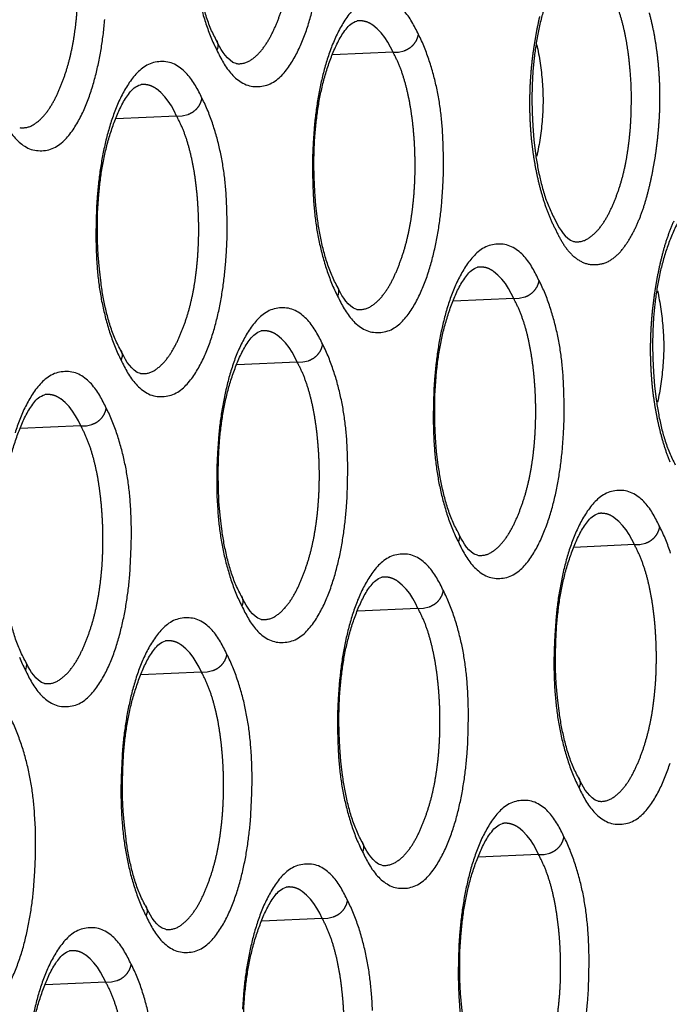
# Model space of a CAD drawing. Extents: x -341 to 649, y -320 to 274.
# Drawn here: x 396 to 398, y 181 to 185 of the extents above; entities that cross this region are included whole.
import ezdxf

# ---------------------------------------------------------------- set-up
doc = ezdxf.new("R2010")
doc.units = 0
doc.linetypes.add('PHANTOM', pattern=[15, 7.5, -1.5, 1.5, -1.5, 1.5, -1.5])
doc.layers.add('1', color=7, linetype='CONTINUOUS')

msp = doc.modelspace()

# ---------------------------------------------------------------- linework, layer by layer
at = {"layer": '1', "color": 7, "linetype": 'PHANTOM'}
for p, q in [((397.5783, 184.477), (397.3789, 184.4682)), ((396.8659, 184.2672), (396.6663, 184.2584)), ((397.9754, 183.6669), (397.7764, 183.6581)), ((397.2631, 183.4571), (397.0637, 183.4483)), ((396.5508, 183.2473), (396.3511, 183.2385)), ((398.3726, 182.8568), (398.1738, 182.848)), ((397.6603, 182.647), (397.4612, 182.6382)), ((396.9479, 182.4372), (396.7486, 182.4284)), ((398.0574, 181.8369), (397.8587, 181.8281)), ((397.3451, 181.6271), (397.146, 181.6183)), ((396.6328, 181.4173), (396.4334, 181.4086))]:
    msp.add_line(p, q, dxfattribs=at)
at = {"layer": '1', "color": 7, "linetype": 'CONTINUOUS'}
for points in [[(396.9966, 184.5171, -0.025991), (396.9767, 184.5586, -0.023529), (396.9611, 184.6019, -0.016289), (396.949, 184.6464, -0.013142), (396.9395, 184.6915, -0.011216), (396.9322, 184.737), (396.9268, 184.7828), (396.9231, 184.8288), (396.9209, 184.8748), (396.9203, 184.9211), (396.9212, 184.9672), (396.9238, 185.0132, -0.009576), (396.9281, 185.0591, -0.010441), (396.9342, 185.1048, -0.01242), (396.9424, 185.1501, -0.014457), (396.953, 185.195, -0.014946), (396.9662, 185.2391, -0.014872), (396.9821, 185.2824, -0.025885), (397.0013, 185.3243, -0.046327), (397.0262, 185.363, -0.168574), (397.0619, 185.3901)], [(398.1725, 184.7824, 0.160489), (398.1379, 184.7553, 0.044007), (398.1138, 184.7173, 0.026001), (398.0953, 184.6763, 0.014549), (398.0799, 184.634, 0.014616), (398.0671, 184.5909, 0.014326), (398.0568, 184.5471, 0.012362), (398.0489, 184.5028, 0.010444), (398.0429, 184.4582), (398.0388, 184.4134), (398.0363, 184.3685), (398.0354, 184.3235), (398.036, 184.2785), (398.0382, 184.2336), (398.0419, 184.1887), (398.0472, 184.144, 0.01118), (398.0543, 184.0996, 0.01312), (398.0636, 184.0556, 0.016224), (398.0754, 184.0121, 0.023472), (398.0906, 183.9698, 0.025973), (398.11, 183.9292)], [(396.9491, 184.6154, 0.013289), (396.9626, 184.5705, 0.016681), (396.9787, 184.5264, 0.024926), (396.9984, 184.484)], [(396.9984, 184.484, 0.022377), (397.02, 184.4424, 0.053299), (397.0475, 184.4046, 0.08011), (397.0839, 184.3753, 0.134422), (397.1288, 184.364, 0.113055), (397.1744, 184.3732, 0.08761), (397.2118, 184.401, 0.048124), (397.2407, 184.4379, 0.028672), (397.264, 184.4785, 0.022331), (397.283, 184.5213, 0.017471), (397.2986, 184.5655, 0.013632), (397.3115, 184.6106, 0.011931)], [(397.4486, 184.6189, 0.048178), (397.4197, 184.5821, 0.02869), (397.3965, 184.5414, 0.022346), (397.3774, 184.4987, 0.01748), (397.3618, 184.4545, 0.013636), (397.349, 184.4094, 0.011935), (397.3384, 184.3638, 0.010581), (397.33, 184.3177, 0.009971), (397.3234, 184.2713, 0.009246), (397.3186, 184.2247), (397.3154, 184.178), (397.3136, 184.1312), (397.313, 184.0843), (397.3139, 184.0375), (397.3163, 183.9907, 0.010362), (397.3205, 183.944, 0.01193), (397.3268, 183.8976, 0.013364), (397.3355, 183.8516, 0.013373), (397.3466, 183.8061, 0.013289), (397.3601, 183.7612, 0.016681), (397.3761, 183.7172, 0.024926), (397.3959, 183.6748)], [(397.6619, 184.5357, 0.02233), (397.6403, 184.5772, 0.053178), (397.6129, 184.615, 0.079886)], [(396.2858, 184.2733, 0.022377), (396.3074, 184.2317, 0.053299), (396.3349, 184.1938, 0.080109), (396.3714, 184.1645, 0.134422), (396.4163, 184.1532, 0.113055), (396.4619, 184.1623, 0.08761), (396.4994, 184.1902, 0.048124), (396.5283, 184.2271, 0.028672), (396.5516, 184.2678, 0.022331), (396.5707, 184.3107, 0.017471), (396.5863, 184.3549, 0.013632), (396.5992, 184.4, 0.011931), (396.6097, 184.4458, 0.010578), (396.6182, 184.4919, 0.009968), (396.6248, 184.5384, 0.009243), (396.6296, 184.585)], [(397.3941, 183.7079, -0.02599), (397.3742, 183.7494, -0.023529), (397.3586, 183.7927, -0.016288), (397.3466, 183.8371, -0.013141), (397.3371, 183.8821, -0.011215), (397.3298, 183.9276), (397.3244, 183.9733), (397.3206, 184.0192), (397.3184, 184.0652), (397.3178, 184.1114), (397.3188, 184.1574), (397.3213, 184.2034, -0.009575), (397.3256, 184.2492, -0.010439), (397.3317, 184.2949, -0.012418), (397.3399, 184.3402, -0.014456), (397.3505, 184.385, -0.014944), (397.3637, 184.4291, -0.014867), (397.3795, 184.4723, -0.025884), (397.3987, 184.5141, -0.046284), (397.4236, 184.5528, -0.168385), (397.4592, 184.5798)], [(397.3959, 183.6748, 0.022377), (397.4175, 183.6333, 0.053299), (397.4449, 183.5955, 0.08011), (397.4813, 183.5663, 0.134422), (397.5261, 183.555, 0.113055), (397.5716, 183.5641, 0.08761), (397.609, 183.5919, 0.048124), (397.6379, 183.6287, 0.028671), (397.6611, 183.6693, 0.022331), (397.6802, 183.7121, 0.017471), (397.6958, 183.7563, 0.013632), (397.7086, 183.8013, 0.011931), (397.7191, 183.8469, 0.010578), (397.7276, 183.893, 0.009968), (397.7342, 183.9393, 0.009243), (397.739, 183.9859), (397.7422, 184.0326), (397.744, 184.0794), (397.7446, 184.1262), (397.7437, 184.173), (397.7413, 184.2198, 0.010354), (397.7371, 184.2664, 0.011915), (397.7308, 184.3128, 0.013277), (397.7222, 184.3586, 0.013354), (397.7111, 184.4041, 0.01327), (397.6977, 184.449, 0.016581), (397.6817, 184.493, 0.02504), (397.6619, 184.5357)], [(398.0516, 184.5017, -0.015968), (398.0624, 184.4413, -0.016421), (398.0695, 184.3802, -0.02025), (398.072, 184.3184, -0.020176), (398.0695, 184.257, -0.016433), (398.0624, 184.1958, -0.016034), (398.0516, 184.1352)], [(396.9495, 184.3259, 0.02233), (396.9279, 184.3675, 0.053178), (396.9005, 184.4054, 0.079887), (396.8641, 184.4347, 0.134683), (396.8191, 184.4462, 0.113174), (396.7735, 184.4371, 0.087741), (396.736, 184.4092, 0.048178), (396.7071, 184.3724, 0.02869), (396.6838, 184.3317, 0.022346), (396.6648, 184.2888, 0.01748), (396.6491, 184.2446, 0.013636), (396.6363, 184.1995, 0.011935), (396.6257, 184.1538, 0.010581), (396.6173, 184.1077, 0.009971), (396.6107, 184.0613, 0.009246), (396.6059, 184.0146), (396.6027, 183.9678), (396.6009, 183.921), (396.6003, 183.8741), (396.6011, 183.8272), (396.6036, 183.7803, 0.010362), (396.6078, 183.7336, 0.01193), (396.6141, 183.6871, 0.013364), (396.6228, 183.6411, 0.013373), (396.6339, 183.5955, 0.013289), (396.6474, 183.5506, 0.016681), (396.6635, 183.5065, 0.024926), (396.6832, 183.4641)], [(396.6815, 183.4972, -0.025991), (396.6615, 183.5387, -0.023529), (396.6459, 183.582, -0.016289), (396.6339, 183.6265, -0.013142), (396.6244, 183.6716, -0.011216), (396.6171, 183.7172), (396.6117, 183.7629), (396.6079, 183.8089), (396.6057, 183.8549), (396.6051, 183.9012), (396.606, 183.9473), (396.6086, 183.9933, -0.009576), (396.6129, 184.0392, -0.010441), (396.619, 184.0849, -0.01242), (396.6272, 184.1303, -0.014457), (396.6378, 184.1751, -0.014946), (396.6511, 184.2192, -0.014872), (396.6669, 184.2625, -0.025885), (396.6861, 184.3044, -0.046327), (396.711, 184.3431, -0.168574), (396.7467, 184.3702)], [(396.6832, 183.4641, 0.022377), (396.7048, 183.4225, 0.053299), (396.7323, 183.3847, 0.08011), (396.7687, 183.3554, 0.134422), (396.8137, 183.3441, 0.113055), (396.8592, 183.3533, 0.08761), (396.8966, 183.3811, 0.048124), (396.9255, 183.418, 0.028672), (396.9488, 183.4586, 0.022331), (396.9679, 183.5014, 0.017471), (396.9835, 183.5456, 0.013632), (396.9963, 183.5907, 0.011931), (397.0068, 183.6364, 0.010578), (397.0153, 183.6825, 0.009968), (397.0219, 183.7289, 0.009243), (397.0267, 183.7755), (397.0299, 183.8223), (397.0318, 183.8691), (397.0323, 183.916), (397.0315, 183.9629), (397.0291, 184.0097, 0.010354), (397.0248, 184.0564, 0.011915), (397.0185, 184.1028, 0.013277), (397.0099, 184.1487, 0.013354), (396.9989, 184.1942, 0.01327), (396.9854, 184.2391, 0.016581), (396.9693, 184.2832, 0.02504), (396.9495, 184.3259)], [(398.5698, 183.9728, 0.160489), (398.5352, 183.9457, 0.044007), (398.5111, 183.9077, 0.026001), (398.4926, 183.8667, 0.014549), (398.4773, 183.8244, 0.014616), (398.4644, 183.7813, 0.014326), (398.4541, 183.7375, 0.012362), (398.4462, 183.6932, 0.010444), (398.4403, 183.6486), (398.4361, 183.6038), (398.4336, 183.5588), (398.4327, 183.5139), (398.4334, 183.4689), (398.4355, 183.4239), (398.4392, 183.3791), (398.4445, 183.3344, 0.01118), (398.4516, 183.29, 0.01312), (398.4609, 183.2459, 0.016224), (398.4727, 183.2025, 0.023472), (398.4879, 183.1601, 0.025973), (398.5073, 183.1196)], [(398.059, 183.7255, 0.02233), (398.0375, 183.7671, 0.053178), (398.0101, 183.8048, 0.079886), (397.9738, 183.8342, 0.134683), (397.9289, 183.8456, 0.113174), (397.8834, 183.8365, 0.087741), (397.846, 183.8087, 0.048178), (397.8172, 183.7719, 0.02869), (397.7939, 183.7313, 0.022346), (397.7749, 183.6886, 0.01748), (397.7593, 183.6445, 0.013636), (397.7465, 183.5995, 0.011935), (397.736, 183.5539, 0.010581), (397.7275, 183.5078, 0.009971), (397.7209, 183.4615, 0.009246), (397.7161, 183.415), (397.713, 183.3683), (397.7111, 183.3215), (397.7106, 183.2747), (397.7114, 183.2279), (397.7138, 183.1812, 0.010362), (397.7181, 183.1346, 0.01193), (397.7244, 183.0882, 0.013364), (397.733, 183.0422, 0.013373), (397.7441, 182.9968, 0.013289), (397.7576, 182.9519, 0.016681), (397.7736, 182.908, 0.024926), (397.7933, 182.8657)], [(397.7916, 182.8987, -0.02599), (397.7717, 182.9401, -0.023529), (397.7561, 182.9834, -0.016287), (397.7441, 183.0277, -0.01314), (397.7346, 183.0727, -0.011215), (397.7273, 183.1181), (397.7219, 183.1638), (397.7182, 183.2096), (397.716, 183.2555), (397.7154, 183.3018), (397.7163, 183.3477), (397.7189, 183.3936, -0.009574), (397.7231, 183.4394, -0.010437), (397.7292, 183.485, -0.012417), (397.7374, 183.5303, -0.014454), (397.748, 183.575, -0.014943), (397.7612, 183.619, -0.014862), (397.777, 183.6622, -0.025884), (397.7962, 183.704, -0.04624), (397.821, 183.7426, -0.168195), (397.8566, 183.7696)], [(397.7933, 182.8657, 0.022377), (397.8149, 182.8242, 0.053299), (397.8423, 182.7864, 0.08011), (397.8787, 182.7572, 0.134422), (397.9235, 182.7459, 0.113055), (397.9689, 182.755, 0.08761), (398.0062, 182.7828, 0.048124), (398.0351, 182.8196, 0.028671), (398.0583, 182.8602, 0.022331), (398.0773, 182.9029, 0.017471), (398.0929, 182.947, 0.013632), (398.1057, 182.992, 0.011931), (398.1162, 183.0375, 0.010578), (398.1247, 183.0835, 0.009968), (398.1313, 183.1299, 0.009243), (398.1361, 183.1764), (398.1392, 183.223), (398.1411, 183.2698), (398.1417, 183.3166), (398.1408, 183.3633), (398.1384, 183.41, 0.010354), (398.1342, 183.4566, 0.011915), (398.1279, 183.503, 0.013277), (398.1193, 183.5487, 0.013354), (398.1083, 183.5942, 0.01327), (398.0948, 183.6389, 0.016581), (398.0788, 183.6829, 0.02504), (398.059, 183.7255)], [(398.4489, 183.692, -0.015968), (398.4597, 183.6317, -0.016421), (398.4668, 183.5705, -0.02025), (398.4694, 183.5088, -0.020176), (398.4668, 183.4473, -0.016433), (398.4598, 183.3862, -0.016034), (398.4489, 183.3256)], [(397.3467, 183.5158, 0.02233), (397.3251, 183.5573, 0.053178), (397.2977, 183.5952, 0.079886), (397.2613, 183.6245, 0.134683), (397.2164, 183.6359, 0.113174), (397.1709, 183.6268, 0.087741), (397.1334, 183.599, 0.048178), (397.1046, 183.5622, 0.02869), (397.0813, 183.5216, 0.022346), (397.0622, 183.4788, 0.01748), (397.0466, 183.4346, 0.013636), (397.0338, 183.3895, 0.011935), (397.0233, 183.3439, 0.010581), (397.0148, 183.2978, 0.009971), (397.0082, 183.2514, 0.009246), (397.0034, 183.2048), (397.0002, 183.1581), (396.9984, 183.1113), (396.9978, 183.0644), (396.9987, 183.0176), (397.0011, 182.9708, 0.010362), (397.0054, 182.9241, 0.01193), (397.0117, 182.8777, 0.013364), (397.0203, 182.8317, 0.013373), (397.0314, 182.7862, 0.013289), (397.0449, 182.7413, 0.016681), (397.061, 182.6973, 0.024926), (397.0807, 182.6549)], [(397.0789, 182.688, -0.02599), (397.059, 182.7295, -0.023529), (397.0435, 182.7728, -0.016288), (397.0314, 182.8172, -0.013141), (397.0219, 182.8622, -0.011215), (397.0146, 182.9077), (397.0092, 182.9534), (397.0054, 182.9993), (397.0033, 183.0453), (397.0026, 183.0915), (397.0036, 183.1376), (397.0062, 183.1835, -0.009575), (397.0104, 183.2293, -0.010439), (397.0165, 183.275, -0.012418), (397.0247, 183.3203, -0.014456), (397.0353, 183.3651, -0.014944), (397.0485, 183.4092, -0.014867), (397.0644, 183.4524, -0.025884), (397.0835, 183.4943, -0.046284), (397.1084, 183.5329, -0.168385), (397.1441, 183.5599)], [(397.0807, 182.6549, 0.022377), (397.1023, 182.6134, 0.053299), (397.1297, 182.5756, 0.08011), (397.1661, 182.5464, 0.134422), (397.211, 182.5351, 0.113055), (397.2565, 182.5442, 0.08761), (397.2938, 182.572, 0.048124), (397.3227, 182.6088, 0.028671), (397.346, 182.6495, 0.022331), (397.365, 182.6922, 0.017471), (397.3806, 182.7364, 0.013632), (397.3934, 182.7814, 0.011931), (397.404, 182.827, 0.010578), (397.4124, 182.8731, 0.009968), (397.419, 182.9194, 0.009243), (397.4238, 182.966), (397.427, 183.0127), (397.4288, 183.0595), (397.4294, 183.1063), (397.4286, 183.1531), (397.4261, 183.1999, 0.010354), (397.4219, 183.2466, 0.011915), (397.4156, 183.293, 0.013277), (397.407, 183.3387, 0.013354), (397.396, 183.3842, 0.01327), (397.3825, 183.4291, 0.016581), (397.3665, 183.4731, 0.02504), (397.3467, 183.5158)], [(396.6344, 183.306, 0.02233), (396.6128, 183.3476, 0.053178), (396.5853, 183.3855, 0.079887), (396.5489, 183.4148, 0.134683), (396.5039, 183.4263, 0.113174), (396.4583, 183.4172, 0.087741), (396.4209, 183.3893, 0.048178), (396.392, 183.3525, 0.02869), (396.3687, 183.3118, 0.022346), (396.3496, 183.269, 0.01748), (396.334, 183.2247, 0.013636)], [(396.3663, 182.4773, -0.025991), (396.3463, 182.5188, -0.023529), (396.3308, 182.5622, -0.016289), (396.3187, 182.6066, -0.013142), (396.3092, 182.6518, -0.011216), (396.3019, 182.6973), (396.2965, 182.743), (396.2927, 182.789), (396.2905, 182.835), (396.2899, 182.8813), (396.2909, 182.9274), (396.2934, 182.9734, -0.009576), (396.2977, 183.0193, -0.010441), (396.3038, 183.065, -0.01242), (396.312, 183.1104, -0.014457), (396.3226, 183.1552, -0.014946), (396.3359, 183.1993, -0.014872), (396.3517, 183.2426, -0.025885), (396.3709, 183.2845, -0.046327), (396.3958, 183.3233, -0.168574), (396.4316, 183.3503)], [(396.3681, 182.4442, 0.022377), (396.3897, 182.4027, 0.053299), (396.4171, 182.3648, 0.08011), (396.4536, 182.3355, 0.134422), (396.4985, 182.3242, 0.113055), (396.544, 182.3334, 0.08761), (396.5814, 182.3612, 0.048124), (396.6103, 182.3981, 0.028672), (396.6336, 182.4387, 0.022331), (396.6527, 182.4815, 0.017471), (396.6683, 182.5257, 0.013632), (396.6811, 182.5708, 0.011931), (396.6917, 182.6165, 0.010578), (396.7002, 182.6626, 0.009968), (396.7068, 182.709, 0.009243), (396.7115, 182.7556), (396.7147, 182.8024), (396.7166, 182.8492), (396.7172, 182.8961), (396.7163, 182.943), (396.7139, 182.9898, 0.010354), (396.7097, 183.0365, 0.011915), (396.7034, 183.0829, 0.013277), (396.6948, 183.1288, 0.013354), (396.6837, 183.1743, 0.01327), (396.6702, 183.2192, 0.016581), (396.6542, 183.2633, 0.02504), (396.6344, 183.306)], [(398.4562, 182.9154, 0.02233), (398.4347, 182.9569, 0.053178), (398.4073, 182.9946, 0.079886), (398.371, 183.0239, 0.134683), (398.3262, 183.0353, 0.113174), (398.2808, 183.0262, 0.087741), (398.2434, 182.9985, 0.048178), (398.2146, 182.9618, 0.02869), (398.1914, 182.9212, 0.022346), (398.1724, 182.8785, 0.01748), (398.1568, 182.8344, 0.013636), (398.144, 182.7895, 0.011935), (398.1335, 182.7439, 0.010581), (398.125, 182.698, 0.009971), (398.1185, 182.6517, 0.009246), (398.1137, 182.6052), (398.1105, 182.5585), (398.1087, 182.5118), (398.1081, 182.4651), (398.109, 182.4183), (398.1114, 182.3717, 0.010362), (398.1156, 182.3251, 0.01193), (398.1219, 182.2788, 0.013364), (398.1305, 182.2328, 0.013373), (398.1416, 182.1874, 0.013289), (398.1551, 182.1427, 0.016681), (398.1711, 182.0987, 0.024926), (398.1908, 182.0565)], [(398.189, 182.0895, -0.02599), (398.1691, 182.1309, -0.023529), (398.1536, 182.1741, -0.016286), (398.1416, 182.2184, -0.013138), (398.1321, 182.2633, -0.011214), (398.1249, 182.3087), (398.1195, 182.3543), (398.1157, 182.4), (398.1135, 182.4459), (398.1129, 182.4918), (398.1138, 182.5377), (398.1164, 182.5836, -0.009569), (398.1207, 182.6293, -0.010424), (398.1267, 182.6748, -0.012402), (398.1349, 182.72, -0.014441), (398.1454, 182.7647, -0.014944), (398.1586, 182.8087, -0.014844), (398.1744, 182.8518, -0.025794), (398.1935, 182.8936, -0.04602), (398.2182, 182.9322, -0.167674), (398.2539, 182.9594)], [(398.4919, 182.8289, 0.016581), (398.476, 182.8728, 0.02504), (398.4562, 182.9154)], [(397.7439, 182.7056, 0.02233), (397.7223, 182.7472, 0.053178), (397.6949, 182.785, 0.079886), (397.6586, 182.8143, 0.134683), (397.6137, 182.8257, 0.113174), (397.5682, 182.8166, 0.087741), (397.5309, 182.7888, 0.048178), (397.502, 182.752, 0.02869), (397.4787, 182.7114, 0.022346), (397.4597, 182.6687, 0.01748), (397.4441, 182.6246, 0.013636), (397.4313, 182.5796, 0.011935), (397.4208, 182.534, 0.010581), (397.4123, 182.4879, 0.009971), (397.4057, 182.4416, 0.009246), (397.401, 182.3951), (397.3978, 182.3484), (397.396, 182.3016), (397.3954, 182.2548), (397.3962, 182.208), (397.3987, 182.1613, 0.010362), (397.4029, 182.1147, 0.01193), (397.4092, 182.0683, 0.013364), (397.4178, 182.0223, 0.013373), (397.4289, 181.9769, 0.013289), (397.4424, 181.9321, 0.016681), (397.4585, 181.8881, 0.024926), (397.4781, 181.8458)], [(397.4764, 181.8788, -0.02599), (397.4565, 181.9202, -0.023529), (397.441, 181.9635, -0.016287), (397.4289, 182.0078, -0.01314), (397.4194, 182.0528, -0.011215), (397.4122, 182.0982), (397.4068, 182.1439), (397.403, 182.1897), (397.4008, 182.2357), (397.4002, 182.2819), (397.4011, 182.3278), (397.4037, 182.3737, -0.009574), (397.408, 182.4195, -0.010437), (397.4141, 182.4651, -0.012417), (397.4222, 182.5104, -0.014454), (397.4328, 182.5551, -0.014943), (397.446, 182.5991, -0.014862), (397.4618, 182.6423, -0.025884), (397.481, 182.6841, -0.04624), (397.5058, 182.7227, -0.168195), (397.5414, 182.7497)], [(397.4781, 181.8458, 0.022377), (397.4997, 181.8043, 0.053299), (397.5271, 181.7665, 0.08011), (397.5635, 181.7373, 0.134422), (397.6083, 181.726, 0.113055), (397.6537, 181.7352, 0.08761), (397.6911, 181.763, 0.048124), (397.7199, 181.7997, 0.028671), (397.7431, 181.8403, 0.022331), (397.7622, 181.883, 0.017471), (397.7777, 181.9271, 0.013632), (397.7906, 181.9721, 0.011931), (397.8011, 182.0177, 0.010578), (397.8095, 182.0637, 0.009968), (397.8161, 182.11, 0.009243), (397.8209, 182.1565), (397.8241, 182.2032), (397.8259, 182.2499), (397.8265, 182.2967), (397.8257, 182.3434), (397.8232, 182.3901, 0.010354), (397.819, 182.4367, 0.011915), (397.8127, 182.4831, 0.013277), (397.8042, 182.5288, 0.013354), (397.7931, 182.5743, 0.01327), (397.7796, 182.6191, 0.016581), (397.7636, 182.663, 0.02504), (397.7439, 182.7056)], [(397.0315, 182.4959, 0.02233), (397.01, 182.5374, 0.053178), (396.9825, 182.5753, 0.079886), (396.9462, 182.6046, 0.134683), (396.9012, 182.616, 0.113174), (396.8557, 182.6069, 0.087741), (396.8183, 182.5791, 0.048178), (396.7894, 182.5423, 0.02869), (396.7661, 182.5017, 0.022346), (396.7471, 182.4589, 0.01748), (396.7315, 182.4147, 0.013636), (396.7186, 182.3697, 0.011935), (396.7081, 182.324, 0.010581), (396.6996, 182.2779, 0.009971), (396.693, 182.2315, 0.009246), (396.6883, 182.1849), (396.6851, 182.1382), (396.6832, 182.0914), (396.6827, 182.0445), (396.6835, 181.9977), (396.6859, 181.9509, 0.010362), (396.6902, 181.9043, 0.01193), (396.6965, 181.8578, 0.013364), (396.7051, 181.8118, 0.013373), (396.7162, 181.7663, 0.013289), (396.7298, 181.7214, 0.016681), (396.7458, 181.6774, 0.024926), (396.7655, 181.635)], [(396.7638, 181.6681, -0.02599), (396.7438, 181.7096, -0.023529), (396.7283, 181.7529, -0.016288), (396.7162, 181.7973, -0.013141), (396.7067, 181.8423, -0.011215), (396.6994, 181.8878), (396.694, 181.9335), (396.6903, 181.9794), (396.6881, 182.0254), (396.6875, 182.0716), (396.6884, 182.1177), (396.691, 182.1636, -0.009575), (396.6953, 182.2095, -0.010439), (396.7014, 182.2551, -0.012418), (396.7095, 182.3004, -0.014456), (396.7201, 182.3452, -0.014944), (396.7334, 182.3893, -0.014867), (396.7492, 182.4325, -0.025884), (396.7684, 182.4744, -0.046284), (396.7932, 182.5131, -0.168385), (396.8289, 182.5401)], [(396.3483, 182.4866, 0.024926), (396.3681, 182.4442)], [(396.7655, 181.635, 0.022377), (396.7871, 181.5935, 0.053299), (396.8145, 181.5557, 0.08011), (396.8509, 181.5265, 0.134422), (396.8958, 181.5152, 0.113055), (396.9413, 181.5243, 0.08761), (396.9787, 181.5522, 0.048124), (397.0075, 181.589, 0.028671), (397.0308, 181.6296, 0.022331), (397.0498, 181.6723, 0.017471), (397.0654, 181.7165, 0.013632), (397.0783, 181.7615, 0.011931), (397.0888, 181.8071, 0.010578), (397.0973, 181.8532, 0.009968), (397.1038, 181.8995, 0.009243), (397.1086, 181.9461), (397.1118, 181.9928), (397.1137, 182.0396), (397.1142, 182.0864), (397.1134, 182.1333), (397.111, 182.18, 0.010354), (397.1068, 182.2267, 0.011915), (397.1005, 182.2731, 0.013277), (397.0919, 182.3189, 0.013354), (397.0808, 182.3643, 0.01327), (397.0673, 182.4092, 0.016581), (397.0513, 182.4532, 0.02504), (397.0315, 182.4959)], [(396.2663, 181.3414, 0.048124), (396.2951, 181.3782, 0.028672), (396.3185, 181.4188, 0.022331), (396.3375, 181.4617, 0.017471), (396.3531, 181.5059, 0.013632), (396.366, 181.5509, 0.011931), (396.3765, 181.5966, 0.010578), (396.385, 181.6427, 0.009968), (396.3916, 181.6891, 0.009243), (396.3964, 181.7357), (396.3996, 181.7825), (396.4014, 181.8293), (396.402, 181.8762), (396.4011, 181.9231), (396.3987, 181.9699, 0.010354), (396.3945, 182.0166, 0.011915), (396.3882, 182.063, 0.013277), (396.3796, 182.1089, 0.013354), (396.3685, 182.1544, 0.01327), (396.355, 182.1993, 0.016581), (396.339, 182.2434, 0.02504), (396.3192, 182.2861)], [(398.1908, 182.0565, 0.022377), (398.2123, 182.015, 0.053299), (398.2397, 181.9773, 0.08011), (398.276, 181.9481, 0.134422), (398.3208, 181.9369, 0.113055), (398.3662, 181.946, 0.08761), (398.4035, 181.9738, 0.048124), (398.4323, 182.0105, 0.028671), (398.4555, 182.051, 0.022331), (398.4745, 182.0937, 0.017471), (398.49, 182.1377, 0.013632)], [(398.141, 181.8955, 0.02233), (398.1195, 181.937, 0.053178), (398.0922, 181.9748, 0.079886), (398.0559, 182.004, 0.134683), (398.011, 182.0154, 0.113174), (397.9656, 182.0064, 0.087741), (397.9283, 181.9786, 0.048178), (397.8995, 181.9419, 0.02869), (397.8762, 181.9013, 0.022346), (397.8572, 181.8586, 0.01748), (397.8416, 181.8146, 0.013636), (397.8288, 181.7696, 0.011935), (397.8183, 181.724, 0.010581), (397.8099, 181.6781, 0.009971), (397.8033, 181.6318, 0.009246), (397.7985, 181.5853), (397.7953, 181.5386), (397.7935, 181.4919), (397.7929, 181.4452), (397.7938, 181.3985), (397.7962, 181.3518, 0.010362), (397.8004, 181.3052, 0.01193)], [(397.8738, 181.0696, -0.02599), (397.854, 181.111, -0.023529), (397.8385, 181.1542, -0.016286), (397.8264, 181.1985, -0.013138), (397.817, 181.2434, -0.011214), (397.8097, 181.2888), (397.8043, 181.3344), (397.8005, 181.3802), (397.7984, 181.426), (397.7977, 181.4719), (397.7987, 181.5179), (397.8012, 181.5637, -0.009569), (397.8055, 181.6094, -0.010424), (397.8116, 181.6549, -0.012402), (397.8197, 181.7002, -0.014441), (397.8302, 181.7448, -0.014944), (397.8434, 181.7888, -0.014844), (397.8592, 181.8319, -0.025794), (397.8783, 181.8737, -0.04602), (397.903, 181.9123, -0.167674), (397.9387, 181.9395)], [(398.2132, 181.3005, 0.009243), (398.218, 181.347), (398.2212, 181.3936), (398.223, 181.4403), (398.2236, 181.487), (398.2227, 181.5337), (398.2203, 181.5804, 0.010354), (398.2161, 181.6269, 0.011915), (398.2098, 181.6732, 0.013277), (398.2013, 181.7189, 0.013354), (398.1902, 181.7643, 0.01327), (398.1768, 181.809, 0.016581), (398.1608, 181.853, 0.02504), (398.141, 181.8955)], [(397.4287, 181.6858, 0.02233), (397.4071, 181.7273, 0.053178), (397.3798, 181.7651, 0.079886), (397.3434, 181.7944, 0.134683), (397.2985, 181.8058, 0.113174), (397.253, 181.7967, 0.087741), (397.2157, 181.7689, 0.048178), (397.1868, 181.7321, 0.02869), (397.1636, 181.6915, 0.022346), (397.1445, 181.6488, 0.01748), (397.129, 181.6047, 0.013636), (397.1161, 181.5597, 0.011935), (397.1056, 181.5141, 0.010581), (397.0971, 181.4681, 0.009971), (397.0906, 181.4217, 0.009246), (397.0858, 181.3752), (397.0826, 181.3285)], [(397.1612, 180.8589, -0.02599), (397.1413, 180.9004, -0.023529), (397.1258, 180.9436, -0.016287), (397.1137, 180.988, -0.01314), (397.1043, 181.0329, -0.011215), (397.097, 181.0783), (397.0916, 181.124), (397.0878, 181.1698), (397.0856, 181.2158), (397.085, 181.262), (397.086, 181.308), (397.0885, 181.3539, -0.009574), (397.0928, 181.3996, -0.010437), (397.0989, 181.4452, -0.012417), (397.1071, 181.4905, -0.014454), (397.1176, 181.5352, -0.014943), (397.1309, 181.5792, -0.014862), (397.1467, 181.6224, -0.025884), (397.1658, 181.6642, -0.04624), (397.1906, 181.7028, -0.168195), (397.2262, 181.7298)], [(397.5105, 181.3235), (397.5081, 181.3702, 0.010354), (397.5038, 181.4168, 0.011915), (397.4976, 181.4632, 0.013277), (397.489, 181.5089, 0.013354), (397.4779, 181.5544, 0.01327), (397.4645, 181.5992, 0.016581), (397.4485, 181.6431, 0.02504), (397.4287, 181.6858)], [(396.7164, 181.476, 0.02233), (396.6948, 181.5175, 0.053178), (396.6674, 181.5554, 0.079886), (396.631, 181.5847, 0.134683), (396.586, 181.5961, 0.113174), (396.5405, 181.587, 0.087741), (396.5031, 181.5592, 0.048178), (396.4742, 181.5224, 0.02869), (396.4509, 181.4818, 0.022346), (396.4319, 181.439, 0.01748), (396.4163, 181.3948, 0.013636), (396.4035, 181.3498, 0.011935), (396.3929, 181.3041, 0.010581)], [(396.4486, 180.6482, -0.02599), (396.4287, 180.6897, -0.023529), (396.4131, 180.733, -0.016288), (396.401, 180.7774, -0.013141), (396.3916, 180.8225, -0.011215), (396.3843, 180.8679), (396.3789, 180.9136), (396.3751, 180.9595), (396.3729, 181.0055), (396.3723, 181.0517), (396.3732, 181.0978), (396.3758, 181.1437, -0.009575), (396.3801, 181.1896, -0.010439), (396.3862, 181.2352, -0.012418), (396.3944, 181.2805, -0.014456), (396.405, 181.3253, -0.014944), (396.4182, 181.3694, -0.014867), (396.434, 181.4126, -0.025884), (396.4532, 181.4545, -0.046284), (396.478, 181.4932, -0.168385), (396.5137, 181.5202)], [(396.7767, 181.299, 0.013354), (396.7656, 181.3444, 0.01327), (396.7522, 181.3893, 0.016581), (396.7362, 181.4333, 0.02504), (396.7164, 181.476)]]:
    msp.add_lwpolyline(points, format="xyb", dxfattribs=at)
at = {"layer": '1', "color": 7, "linetype": 'PHANTOM'}
for points in [[(397.0619, 184.44, 0.17065), (397.1067, 184.4492, 0.075504), (397.1419, 184.4796, 0.047634), (397.1688, 184.5176, 0.028705), (397.1898, 184.5593, 0.016978), (397.2069, 184.6027, 0.01721), (397.2212, 184.6472, 0.016167), (397.2323, 184.6925, 0.013545), (397.2408, 184.7383, 0.011247), (397.2469, 184.7846, 0.01052), (397.2511, 184.8311, 0.009888), (397.2534, 184.8777, 0.009343), (397.2539, 184.9244, 0.00935), (397.2526, 184.971, 0.009403), (397.2496, 185.0176, 0.009638), (397.2448, 185.064, 0.011817), (397.238, 185.1102, 0.01424), (397.2289, 185.1559, 0.017331), (397.2169, 185.2011, 0.023881), (397.2012, 185.245, 0.026391), (397.1811, 185.2871)], [(396.3494, 184.2291, 0.17065), (396.3943, 184.2383, 0.075504), (396.4295, 184.2688, 0.047634), (396.4565, 184.3069, 0.028705), (396.4774, 184.3486, 0.016978), (396.4946, 184.3921, 0.01721), (396.5089, 184.4366, 0.016167), (396.52, 184.4819, 0.013545), (396.5285, 184.5279, 0.011247), (396.5347, 184.5742, 0.01052), (396.5389, 184.6207, 0.009888), (396.5411, 184.6674, 0.009343), (396.5416, 184.7141, 0.00935), (396.5403, 184.7608, 0.009403), (396.5373, 184.8075, 0.009638), (396.5325, 184.854, 0.011817), (396.5258, 184.9002, 0.01424), (396.5166, 184.946, 0.017331), (396.5046, 184.9912, 0.023881), (396.4889, 185.0352, 0.026391), (396.4687, 185.0773)], [(398.1725, 183.8544, 0.174176), (398.2167, 183.8619, 0.078686), (398.2517, 183.8911, 0.049035), (398.2785, 183.9281, 0.029255), (398.2992, 183.9689, 0.017328), (398.3163, 184.0113, 0.017582), (398.3304, 184.0548, 0.016364), (398.3414, 184.0992, 0.013628), (398.3497, 184.1442, 0.011276), (398.3559, 184.1895, 0.010557), (398.36, 184.2351, 0.009916), (398.3623, 184.2808), (398.3628, 184.3265), (398.3616, 184.3723), (398.3587, 184.4179, 0.00964), (398.354, 184.4633, 0.011848), (398.3474, 184.5086, 0.014253), (398.3385, 184.5534, 0.017356), (398.3267, 184.5977, 0.023964), (398.3114, 184.6408, 0.026563), (398.2916, 184.6822)], [(398.1138, 183.8922, 0.024383), (398.1362, 183.8503, 0.059195), (398.1652, 183.8128, 0.091772), (398.2039, 183.7854, 0.131841), (398.2505, 183.7789, 0.127136), (398.2951, 183.7935, 0.075688), (398.3304, 183.8252, 0.039903), (398.3576, 183.8642, 0.027073), (398.3796, 183.9064, 0.020981), (398.3975, 183.9504, 0.0166), (398.412, 183.9957, 0.01288), (398.4238, 184.0418, 0.009495), (398.4336, 184.0883), (398.4417, 184.1352, 0.009048), (398.4481, 184.1823, 0.009317), (398.4528, 184.2296, 0.009521), (398.4558, 184.2771, 0.009733), (398.4568, 184.3246, 0.009961), (398.4561, 184.3722, 0.010228), (398.4533, 184.4197, 0.010564), (398.4487, 184.467, 0.010921), (398.442, 184.5141, 0.011316), (398.4332, 184.5608, 0.012405), (398.4222, 184.6071, 0.013694)], [(397.5783, 184.477), (397.57, 184.4938), (397.5611, 184.5102), (397.551, 184.5259), (397.5395, 184.5405), (397.5265, 184.5539), (397.5121, 184.566, 0.057951), (397.4959, 184.5753, 0.069194), (397.4779, 184.5799, 0.0617), (397.4592, 184.5798)], [(398.0607, 184.5951, 0.009495), (398.0509, 184.5486), (398.0428, 184.5017, 0.009048), (398.0363, 184.4546, 0.009317), (398.0316, 184.4073, 0.009521), (398.0287, 184.3598, 0.009733), (398.0277, 184.3123, 0.009961), (398.0284, 184.2647, 0.010228), (398.0311, 184.2172, 0.010564), (398.0358, 184.1699, 0.010921), (398.0425, 184.1228, 0.011316), (398.0513, 184.076, 0.012405), (398.0623, 184.0298, 0.013694), (398.0757, 183.9841, 0.017318), (398.0918, 183.9394, 0.025631), (398.1118, 183.8962)], [(397.5783, 184.477), (397.5967, 184.4778), (397.6148, 184.4821, 0.06156), (397.6316, 184.4902, 0.066423), (397.6457, 184.5023, 0.068386), (397.6561, 184.5178, 0.068446), (397.6619, 184.5357)], [(397.4592, 183.6309, 0.17065), (397.504, 183.6401, 0.075504), (397.5391, 183.6705, 0.047634), (397.566, 183.7085, 0.028705), (397.5869, 183.7501, 0.016978), (397.6041, 183.7935, 0.01721), (397.6183, 183.8379, 0.016167), (397.6294, 183.8831, 0.013545), (397.6379, 183.9289, 0.011247), (397.644, 183.9751, 0.01052), (397.6482, 184.0216, 0.009888), (397.6505, 184.0681, 0.009343), (397.6509, 184.1147, 0.00935), (397.6497, 184.1613, 0.009403), (397.6467, 184.2078, 0.009638), (397.6419, 184.2542, 0.011817), (397.6351, 184.3003, 0.01424), (397.626, 184.346, 0.017331), (397.614, 184.391, 0.023881), (397.5984, 184.435, 0.026391), (397.5783, 184.477)], [(396.8659, 184.2672), (396.8577, 184.284), (396.8487, 184.3005), (396.8386, 184.3162), (396.8271, 184.3308), (396.8141, 184.3442), (396.7997, 184.3563, 0.057951), (396.7834, 184.3656, 0.069194), (396.7654, 184.3703, 0.0617), (396.7467, 184.3702)], [(396.8659, 184.2672), (396.8843, 184.268), (396.9025, 184.2723, 0.06156), (396.9192, 184.2804, 0.066423), (396.9333, 184.2925, 0.068386), (396.9437, 184.308, 0.068446), (396.9495, 184.3259)], [(396.7467, 183.4201, 0.17065), (396.7915, 183.4293, 0.075504), (396.8267, 183.4597, 0.047634), (396.8537, 183.4978, 0.028705), (396.8746, 183.5394, 0.016978), (396.8918, 183.5828, 0.01721), (396.906, 183.6273, 0.016167), (396.9171, 183.6726, 0.013545), (396.9256, 183.7185, 0.011247), (396.9318, 183.7647, 0.01052), (396.9359, 183.8112, 0.009888), (396.9382, 183.8578, 0.009343), (396.9387, 183.9045, 0.00935), (396.9374, 183.9511, 0.009403), (396.9344, 183.9977, 0.009638), (396.9296, 184.0441, 0.011817), (396.9229, 184.0903, 0.01424), (396.9137, 184.136, 0.017331), (396.9017, 184.1812, 0.023881), (396.8861, 184.2251, 0.026391), (396.8659, 184.2672)], [(398.5022, 183.9209, 0.020981), (398.4844, 183.8768, 0.0166), (398.4698, 183.8315, 0.01288), (398.458, 183.7855, 0.009495), (398.4482, 183.7389), (398.4401, 183.6921, 0.009048), (398.4337, 183.6449, 0.009317), (398.429, 183.5976, 0.009521), (398.4261, 183.5502, 0.009733), (398.425, 183.5026, 0.009961), (398.4258, 183.4551, 0.010228), (398.4285, 183.4076, 0.010564), (398.4331, 183.3602, 0.010921), (398.4398, 183.3131, 0.011316), (398.4486, 183.2664, 0.012405), (398.4596, 183.2201, 0.013694), (398.473, 183.1745, 0.017318), (398.4891, 183.1297, 0.025631)], [(397.9754, 183.6669), (397.9672, 183.6836), (397.9583, 183.7001), (397.9482, 183.7157), (397.9367, 183.7303), (397.9237, 183.7437), (397.9093, 183.7558, 0.057951), (397.8932, 183.765, 0.069194), (397.8752, 183.7697, 0.0617), (397.8566, 183.7696)], [(397.9754, 183.6669), (397.9938, 183.6677), (398.012, 183.6719, 0.06156), (398.0287, 183.68, 0.066423), (398.0429, 183.6922, 0.068386), (398.0533, 183.7077, 0.068446), (398.059, 183.7255)], [(397.8566, 182.8219, 0.17065), (397.9012, 182.8311, 0.075504), (397.9363, 182.8614, 0.047634), (397.9632, 182.8994, 0.028705), (397.9841, 182.9409, 0.016978), (398.0012, 182.9842, 0.01721), (398.0154, 183.0285, 0.016167), (398.0265, 183.0737, 0.013545), (398.035, 183.1195, 0.011247), (398.0411, 183.1656, 0.01052), (398.0453, 183.212, 0.009888), (398.0475, 183.2585, 0.009343), (398.048, 183.3051, 0.00935), (398.0467, 183.3516, 0.009403), (398.0437, 183.398, 0.009638), (398.039, 183.4443, 0.011817), (398.0322, 183.4904, 0.01424), (398.0231, 183.536, 0.017331), (398.0111, 183.581, 0.023881), (397.9955, 183.6249, 0.026391), (397.9754, 183.6669)], [(397.2631, 183.4571), (397.2549, 183.4739), (397.2459, 183.4903), (397.2359, 183.506), (397.2243, 183.5206), (397.2113, 183.534), (397.1969, 183.5461, 0.057951), (397.1807, 183.5554, 0.069194), (397.1627, 183.56, 0.0617), (397.1441, 183.5599)], [(397.2631, 183.4571), (397.2815, 183.4579), (397.2996, 183.4622, 0.06156), (397.3164, 183.4703, 0.066423), (397.3305, 183.4824, 0.068386), (397.3409, 183.4979, 0.068446), (397.3467, 183.5158)], [(397.1441, 182.611, 0.17065), (397.1888, 182.6202, 0.075504), (397.224, 182.6506, 0.047634), (397.2508, 182.6886, 0.028705), (397.2717, 182.7302, 0.016978), (397.2889, 182.7736, 0.01721), (397.3031, 182.818, 0.016167), (397.3142, 182.8632, 0.013545), (397.3227, 182.909, 0.011247), (397.3289, 182.9552, 0.01052), (397.333, 183.0017, 0.009888), (397.3353, 183.0482, 0.009343), (397.3358, 183.0948, 0.00935), (397.3345, 183.1414, 0.009403), (397.3315, 183.1879, 0.009638), (397.3267, 183.2343, 0.011817), (397.32, 183.2804, 0.01424), (397.3108, 183.3261, 0.017331), (397.2988, 183.3712, 0.023881), (397.2832, 183.4151, 0.026391), (397.2631, 183.4571)], [(396.5508, 183.2473), (396.5425, 183.2641), (396.5336, 183.2806), (396.5235, 183.2963), (396.5119, 183.3109), (396.4989, 183.3243), (396.4845, 183.3364, 0.057951), (396.4683, 183.3457, 0.069194), (396.4502, 183.3504, 0.0617), (396.4316, 183.3503)], [(396.5508, 183.2473), (396.5691, 183.2481), (396.5873, 183.2524, 0.06156), (396.6041, 183.2605, 0.066423), (396.6182, 183.2727, 0.068386), (396.6286, 183.2881, 0.068446), (396.6344, 183.306)], [(396.4316, 182.4002, 0.17065), (396.4764, 182.4094, 0.075504), (396.5116, 182.4398, 0.047634), (396.5385, 182.4779, 0.028705), (396.5594, 182.5196, 0.016978), (396.5766, 182.5629, 0.01721), (396.5908, 182.6074, 0.016167), (396.602, 182.6527, 0.013545), (396.6104, 182.6986, 0.011247), (396.6166, 182.7448, 0.01052), (396.6208, 182.7913, 0.009888), (396.623, 182.8379, 0.009343), (396.6235, 182.8846, 0.00935), (396.6222, 182.9312, 0.009403), (396.6192, 182.9778, 0.009638), (396.6144, 183.0242, 0.011817), (396.6077, 183.0704, 0.01424), (396.5985, 183.1162, 0.017331), (396.5866, 183.1613, 0.023881), (396.5709, 183.2052, 0.026391), (396.5508, 183.2473)], [(398.3726, 182.8568), (398.3644, 182.8735), (398.3555, 182.8899), (398.3454, 182.9056), (398.3339, 182.9201), (398.321, 182.9335), (398.3066, 182.9455, 0.057951), (398.2904, 182.9548, 0.069194), (398.2725, 182.9594, 0.0617), (398.2539, 182.9594)], [(398.3726, 182.8568), (398.391, 182.8576), (398.4092, 182.8618, 0.06156), (398.4259, 182.8699, 0.066423), (398.44, 182.8821, 0.068386), (398.4504, 182.8976, 0.068446), (398.4562, 182.9154)], [(398.2539, 182.0128, 0.17065), (398.2985, 182.022, 0.075504), (398.3336, 182.0523, 0.047634), (398.3604, 182.0902, 0.028705), (398.3812, 182.1317, 0.016978), (398.3984, 182.175, 0.01721), (398.4125, 182.2192, 0.016167), (398.4236, 182.2644, 0.013545), (398.4321, 182.3101, 0.011247), (398.4382, 182.3562, 0.01052), (398.4424, 182.4025, 0.009888), (398.4446, 182.4489, 0.009343), (398.4451, 182.4954, 0.00935), (398.4438, 182.5419, 0.009403), (398.4408, 182.5883, 0.009638), (398.4361, 182.6345, 0.011817), (398.4293, 182.6805, 0.01424), (398.4202, 182.7261, 0.017331), (398.4083, 182.771, 0.023881), (398.3927, 182.8148, 0.026391), (398.3726, 182.8568)], [(397.6603, 182.647), (397.652, 182.6638), (397.6431, 182.6802), (397.6331, 182.6959), (397.6215, 182.7104), (397.6086, 182.7238), (397.5942, 182.7359, 0.057951), (397.578, 182.7451, 0.069194), (397.56, 182.7498, 0.0617), (397.5414, 182.7497)], [(397.6603, 182.647), (397.6787, 182.6478), (397.6968, 182.6521, 0.06156), (397.7136, 182.6602, 0.066423), (397.7277, 182.6723, 0.068386), (397.7381, 182.6878, 0.068446), (397.7439, 182.7056)], [(397.5414, 181.802, 0.17065), (397.5861, 181.8112, 0.075504), (397.6212, 181.8415, 0.047634), (397.648, 181.8795, 0.028705), (397.6689, 181.921, 0.016978), (397.6861, 181.9643, 0.01721), (397.7002, 182.0087, 0.016167), (397.7114, 182.0538, 0.013545), (397.7198, 182.0996, 0.011247), (397.726, 182.1458, 0.01052), (397.7301, 182.1921, 0.009888), (397.7324, 182.2386, 0.009343), (397.7328, 182.2852, 0.00935), (397.7316, 182.3317, 0.009403), (397.7286, 182.3781, 0.009638), (397.7238, 182.4245, 0.011817), (397.7171, 182.4705, 0.01424), (397.7079, 182.5161, 0.017331), (397.696, 182.5612, 0.023881), (397.6804, 182.605, 0.026391), (397.6603, 182.647)], [(396.9479, 182.4372), (396.9397, 182.454), (396.9308, 182.4704), (396.9207, 182.4861), (396.9091, 182.5007), (396.8962, 182.5141), (396.8818, 182.5262, 0.057951), (396.8655, 182.5355, 0.069194), (396.8475, 182.5401, 0.0617), (396.8289, 182.5401)], [(396.9479, 182.4372), (396.9663, 182.438), (396.9845, 182.4423, 0.06156), (397.0012, 182.4504, 0.066423), (397.0153, 182.4625, 0.068386), (397.0258, 182.478, 0.068446), (397.0315, 182.4959)], [(396.8289, 181.5911, 0.17065), (396.8736, 181.6003, 0.075504), (396.9088, 181.6307, 0.047634), (396.9357, 181.6687, 0.028705), (396.9566, 181.7104, 0.016978), (396.9737, 181.7537, 0.01721), (396.9879, 181.7981, 0.016167), (396.9991, 181.8433, 0.013545), (397.0075, 181.8891, 0.011247), (397.0137, 181.9353, 0.01052), (397.0179, 181.9818, 0.009888), (397.0201, 182.0283, 0.009343), (397.0206, 182.0749, 0.00935), (397.0193, 182.1215, 0.009403), (397.0163, 182.168, 0.009638), (397.0115, 182.2144, 0.011817), (397.0048, 182.2605, 0.01424), (396.9957, 182.3062, 0.017331), (396.9837, 182.3513, 0.023881), (396.968, 182.3952, 0.026391), (396.9479, 182.4372)], [(398.0574, 181.8369), (398.0492, 181.8536), (398.0403, 181.87), (398.0303, 181.8857), (398.0187, 181.9002), (398.0058, 181.9136), (397.9914, 181.9257, 0.057951), (397.9753, 181.9349, 0.069194), (397.9573, 181.9396, 0.0617), (397.9387, 181.9395)], [(398.0574, 181.8369), (398.0758, 181.8377), (398.094, 181.8419, 0.06156), (398.1107, 181.85, 0.066423), (398.1249, 181.8622, 0.068386), (398.1353, 181.8777, 0.068446), (398.141, 181.8955)], [(397.9387, 180.9929, 0.17065), (397.9833, 181.0021, 0.075504), (398.0184, 181.0324, 0.047634), (398.0452, 181.0703, 0.028705), (398.0661, 181.1118, 0.016978), (398.0832, 181.1551, 0.01721), (398.0974, 181.1993, 0.016167), (398.1085, 181.2445, 0.013545), (398.1169, 181.2902, 0.011247), (398.123, 181.3363, 0.01052), (398.1272, 181.3826, 0.009888), (398.1295, 181.429, 0.009343), (398.1299, 181.4755, 0.00935), (398.1287, 181.522, 0.009403), (398.1257, 181.5684, 0.009638), (398.1209, 181.6146, 0.011817), (398.1142, 181.6606, 0.01424), (398.1051, 181.7062, 0.017331), (398.0931, 181.7511, 0.02388), (398.0775, 181.7949, 0.026391), (398.0574, 181.8369)], [(397.3451, 181.6271), (397.3369, 181.6439), (397.328, 181.6603), (397.3179, 181.676), (397.3063, 181.6905), (397.2934, 181.7039), (397.279, 181.716, 0.057951), (397.2628, 181.7253, 0.069194), (397.2448, 181.7299, 0.0617), (397.2262, 181.7298)], [(397.3451, 181.6271), (397.3635, 181.6279), (397.3816, 181.6322, 0.06156), (397.3984, 181.6403, 0.066423), (397.4125, 181.6524, 0.068386), (397.4229, 181.6679, 0.068446), (397.4287, 181.6858)], [(397.2262, 180.7821, 0.17065), (397.2709, 180.7913, 0.075504), (397.306, 180.8216, 0.047634), (397.3329, 180.8596, 0.028705), (397.3537, 180.9012, 0.016978), (397.3709, 180.9444, 0.01721), (397.3851, 180.9888, 0.016167), (397.3962, 181.0339, 0.013545), (397.4046, 181.0797, 0.011247), (397.4108, 181.1259, 0.01052), (397.4149, 181.1722, 0.009888), (397.4172, 181.2187, 0.009343), (397.4177, 181.2653, 0.00935), (397.4164, 181.3118, 0.009403), (397.4134, 181.3583, 0.009638), (397.4086, 181.4046, 0.011817), (397.4019, 181.4506, 0.01424), (397.3928, 181.4963, 0.017331), (397.3808, 181.5413, 0.023881), (397.3652, 181.5851, 0.026391), (397.3451, 181.6271)], [(396.6328, 181.4173), (396.6245, 181.4341), (396.6156, 181.4505), (396.6055, 181.4662), (396.5939, 181.4808), (396.581, 181.4942), (396.5666, 181.5063, 0.057951), (396.5504, 181.5156, 0.069194), (396.5323, 181.5203, 0.0617), (396.5137, 181.5202)], [(396.6328, 181.4173), (396.6511, 181.4181), (396.6693, 181.4224, 0.06156), (396.6861, 181.4305, 0.066423), (396.7002, 181.4426, 0.068386), (396.7106, 181.4581, 0.068446), (396.7164, 181.476)], [(396.5137, 180.5713, 0.17065), (396.5585, 180.5804, 0.075504), (396.5936, 180.6109, 0.047634), (396.6205, 180.6488, 0.028705), (396.6414, 180.6905, 0.016978), (396.6586, 180.7338, 0.01721), (396.6728, 180.7782, 0.016167), (396.6839, 180.8234, 0.013545), (396.6924, 180.8692, 0.011247), (396.6985, 180.9155, 0.01052), (396.7027, 180.9619, 0.009888), (396.7049, 181.0084, 0.009343), (396.7054, 181.055, 0.00935), (396.7042, 181.1016, 0.009403), (396.7011, 181.1481, 0.009638), (396.6964, 181.1945, 0.011817), (396.6896, 181.2406, 0.01424), (396.6805, 181.2863, 0.017331), (396.6685, 181.3314, 0.023881), (396.6529, 181.3753, 0.026391), (396.6328, 181.4173)]]:
    msp.add_lwpolyline(points, format="xyb", dxfattribs=at)
for points in [[(396.9966, 184.5171), (396.9991, 184.5119), (397.001, 184.5065), (397.0018, 184.5009), (397.0014, 184.4953), (397.0001, 184.4896), (396.9984, 184.484)], [(397.3941, 183.7079), (397.3966, 183.7027), (397.3985, 183.6973), (397.3993, 183.6918), (397.3989, 183.6861), (397.3976, 183.6804), (397.3959, 183.6748)], [(396.6815, 183.4972), (396.684, 183.492), (396.6858, 183.4866), (396.6867, 183.4811), (396.6862, 183.4754), (396.6849, 183.4697), (396.6832, 183.4641)], [(397.7916, 182.8987), (397.7941, 182.8936), (397.7959, 182.8881), (397.7967, 182.8826), (397.7963, 182.8769), (397.795, 182.8712), (397.7933, 182.8657)], [(397.0789, 182.688), (397.0814, 182.6828), (397.0833, 182.6774), (397.0841, 182.6719), (397.0837, 182.6662), (397.0824, 182.6605), (397.0807, 182.6549)], [(396.3663, 182.4773), (396.3688, 182.4721), (396.3707, 182.4667), (396.3715, 182.4612), (396.3711, 182.4555), (396.3698, 182.4498), (396.3681, 182.4442)], [(398.189, 182.0895), (398.1915, 182.0844), (398.1934, 182.0789), (398.1942, 182.0734), (398.1938, 182.0677), (398.1925, 182.062), (398.1908, 182.0565)], [(397.4764, 181.8788), (397.4789, 181.8737), (397.4807, 181.8682), (397.4816, 181.8627), (397.4812, 181.857), (397.4799, 181.8513), (397.4781, 181.8458)], [(396.7638, 181.6681), (396.7663, 181.663), (396.7681, 181.6575), (396.7689, 181.652), (396.7685, 181.6463), (396.7672, 181.6406), (396.7655, 181.635)]]:
    msp.add_lwpolyline(points, dxfattribs=at)
at = {"layer": '1', "color": 7, "linetype": 'CONTINUOUS'}
for points in [[(397.0619, 184.44), (397.0511, 184.4436), (397.0418, 184.4505), (397.0334, 184.4585), (397.0258, 184.4672), (397.0189, 184.4765), (397.0127, 184.4863), (397.007, 184.4964), (397.0017, 184.5067), (396.9966, 184.5171)], [(398.11, 183.9292), (398.1149, 183.9192), (398.12, 183.9093), (398.1254, 183.8996), (398.1314, 183.8902), (398.138, 183.8812), (398.1453, 183.8727), (398.1533, 183.865), (398.1622, 183.8583), (398.1725, 183.8544)], [(397.4592, 183.6309), (397.4484, 183.6345), (397.4391, 183.6414), (397.4308, 183.6494), (397.4232, 183.6581), (397.4163, 183.6674), (397.4101, 183.6771), (397.4044, 183.6872), (397.3991, 183.6975), (397.3941, 183.7079)], [(396.7467, 183.4201), (396.7359, 183.4237), (396.7266, 183.4306), (396.7183, 183.4386), (396.7106, 183.4473), (396.7037, 183.4566), (396.6975, 183.4664), (396.6918, 183.4765), (396.6865, 183.4868), (396.6815, 183.4972)], [(397.8566, 182.8219), (397.8458, 182.8255), (397.8365, 182.8323), (397.8282, 182.8403), (397.8206, 182.849), (397.8137, 182.8583), (397.8075, 182.868), (397.8019, 182.8781), (397.7966, 182.8883), (397.7916, 182.8987)], [(397.1441, 182.611), (397.1333, 182.6147), (397.124, 182.6215), (397.1156, 182.6295), (397.108, 182.6382), (397.1011, 182.6475), (397.0949, 182.6572), (397.0893, 182.6673), (397.084, 182.6776), (397.0789, 182.688)], [(396.4316, 182.4002), (396.4208, 182.4038), (396.4114, 182.4107), (396.4031, 182.4187), (396.3955, 182.4274), (396.3885, 182.4367), (396.3823, 182.4465), (396.3767, 182.4566), (396.3714, 182.4669), (396.3663, 182.4773)], [(398.2539, 182.0128), (398.2431, 182.0164), (398.2339, 182.0233), (398.2256, 182.0313), (398.218, 182.0399), (398.2111, 182.0492), (398.2049, 182.0589), (398.1993, 182.0689), (398.1941, 182.0792), (398.189, 182.0895)], [(397.5414, 181.802), (397.5306, 181.8056), (397.5213, 181.8125), (397.513, 181.8205), (397.5054, 181.8291), (397.4985, 181.8384), (397.4923, 181.8481), (397.4867, 181.8582), (397.4814, 181.8684), (397.4764, 181.8788)], [(396.8289, 181.5911), (396.8181, 181.5948), (396.8088, 181.6016), (396.8005, 181.6096), (396.7929, 181.6183), (396.786, 181.6276), (396.7797, 181.6374), (396.7741, 181.6474), (396.7688, 181.6577), (396.7638, 181.6681)]]:
    msp.add_lwpolyline(points, dxfattribs=at)
at = {"layer": '1', "color": 7, "linetype": 'PHANTOM'}
msp.add_arc((398.5179, 184.0955), 0.4524, 206.137, 206.7028, dxfattribs=at)

doc.saveas('drawing.dxf')
